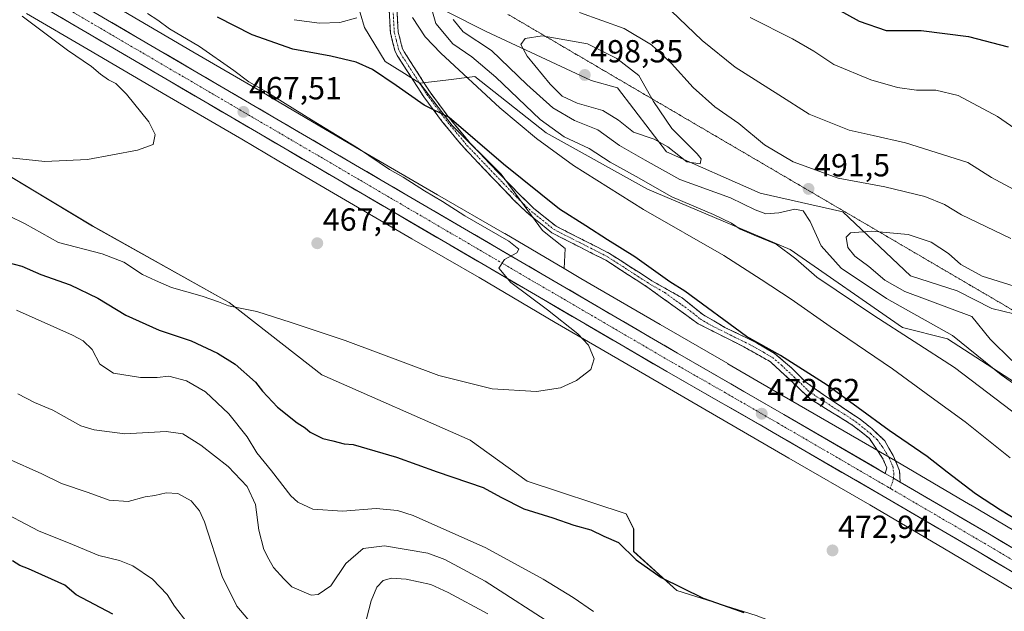
# Model space of a CAD drawing. Units: metres. Extents: x 570158 to 573606, y 4705653 to 4708001.
# Drawn here: x 570376 to 570685, y 4706920 to 4707106 of the extents above; entities that cross this region are included whole.
import ezdxf
from ezdxf.enums import TextEntityAlignment as Align

# ---------------------------------------------------------------- set-up
doc = ezdxf.new("R2010")
doc.units = ezdxf.units.M
doc.header["$MEASUREMENT"] = 0
for name, pattern in [('TRAZO_Y_PUNTO', [1, 0.5, -0.25, 0, -0.25]), ('TRAZOS2', [0.375, 0.25, -0.125]), ('TRAZOSX2', [1.5, 1, -0.5])]:
    doc.linetypes.add(name, pattern=pattern)
for name, color, linetype, lineweight in [('Arbolado forestal CxS', 92, 'Continuous', 0), ('Camino', 19, 'TRAZOSX2', 0), ('Camino Cxs', 19, 'Continuous', 0), ('Camino eje', 19, 'TRAZO_Y_PUNTO', 0), ('Carretera de calzada única', 19, 'Continuous', 13), ('Carretera de calzada única Cxs', 19, 'Continuous', 13), ('Carretera de calzada única eje', 19, 'TRAZO_Y_PUNTO', 0), ('Carátula', 7, 'Continuous', 5), ('Cultivos herbáceos CxS', 92, 'Continuous', 0), ('Curva de nivel maestra', 36, 'Continuous', 30), ('Curva de nivel normal', 36, 'Continuous', 0), ('Matorral CxS', 135, 'Continuous', 0), ('Núcleo urbano CxS', 19, 'Continuous', 0), ('Punto de cota en terreno', 7, 'Continuous', 0), ('Rótulo de punto de cota en terreno', 19, 'Continuous', 0), ('Vía pecuaria eje', 92, 'TRAZOS2', 0)]:
    doc.layers.add(name, color=color, linetype=linetype, lineweight=lineweight)
doc.styles.add('Arial', font='txt', dxfattribs={"height": 0.2})

# ---------------------------------------------------------------- blocks, each defined once
blk = doc.blocks.new('*U151')
at = {"layer": 'Cultivos herbáceos CxS', "color": 92, "linetype": 'Continuous', "lineweight": 0}
for points in [[(570685.2721, 4706873.5403, 478.9402), (570660.0495, 4706889.6939, 477.5023), (570644.6549, 4706899.6141, 476.4549), (570621.0693, 4706913.7733, 475.3323), (570606.8403, 4706919.1455, 475.8087), (570581.9395, 4706927.0001, 475.7085), (570568.3559, 4706939.3131, 474.6895), (570568.3561, 4706946.3929, 473.6281), (570565.9971, 4706951.1121, 473.2788), (570534.9365, 4706961.3715, 473.6122), (570517.0223, 4706974.2301, 472.3516), (570470.4763, 4706994.7711, 472.0484), (570441.3719, 4707017.4731, 470.2536), (570398.4245, 4707041.5525, 467.0198), (570359.2981, 4707065.0593, 465.1911), (570319.6683, 4707080.2977, 464.5999), (570278.2551, 4707104.5053, 464.4959), (570216.3931, 4707142.7871, 462.7859)], [(570377.713, 4707108.3422, 465.1563), (570396.9995, 4707097.0497, 466.0764), (570421.8243, 4707082.4661, 466.7217), (570445.3107, 4707068.7977, 466.7747), (570456.9727, 4707061.9238, 467.2348), (570472.8789, 4707052.5485, 468.0147), (570498.6981, 4707037.4861, 468.9064), (570519.8314, 4707025.3597, 469.4164), (570543.6979, 4707011.2673, 469.8314), (570568.6173, 4706996.7557, 470.4634), (570589.9069, 4706984.4553, 471.217), (570617.0361, 4706968.6565, 471.9515), (570642.5374, 4706953.9203, 472.8144), (570665.9547, 4706940.1523, 473.4052), (570696.0321, 4706922.3453, 474.2651)]]:
    blk.add_polyline3d(points, dxfattribs=at)
blk = doc.blocks.new('*U160')
at = {"layer": 'Curva de nivel normal', "color": 36, "linetype": 'Continuous', "lineweight": 0}
for points in [[(570374.55, 4707015.08, 480), (570392.08, 4707007.29, 480), (570395.49, 4707005.46, 480), (570398.27, 4707002.8, 480), (570400.73, 4706998.13, 480), (570404.97, 4706995.28, 480), (570413.5, 4706993.91, 480), (570418.68, 4706994, 480), (570422.42, 4706994.41, 480), (570427.95, 4706992.94, 480), (570433.85, 4706989.5, 480), (570441.26, 4706982.58, 480), (570446.94, 4706975.29, 480), (570449.98, 4706970.3, 480), (570454.66, 4706964.65, 480), (570460.74, 4706956.73, 480), (570462.85, 4706954.8, 480), (570467.56, 4706952.55, 480), (570476.93, 4706951.92, 480), (570487.5, 4706952.82, 480), (570494.16, 4706952.2, 480), (570499.08, 4706950.62, 480), (570521.97, 4706940.4, 480), (570539.98, 4706930.62, 480), (570549.33, 4706924.85, 480), (570555.74, 4706920.42, 480)], [(570686.62, 4706968.68, 480), (570672.41, 4706980.02, 480), (570661.74, 4706987.74, 480), (570649.67, 4706996.64, 480), (570630.08, 4707009.95, 480), (570617.81, 4707018.53, 480), (570608.37, 4707024.69, 480), (570596.72, 4707032.31, 480), (570571.4, 4707046.73, 480), (570549.45, 4707060.51, 480), (570537.86, 4707069.03, 480), (570526.33, 4707078.63, 480), (570507.85, 4707095.9, 480), (570502.92, 4707101.03, 480), (570498.89, 4707107.06, 480)], [(570481.42, 4707106.93, 480), (570476.09, 4707105.48, 480), (570469.65, 4707105.29, 480), (570461.73, 4707106.37, 480)], [(570604.89, 4707107.1, 480), (570618.21, 4707100.36, 480), (570624.97, 4707096.52, 480), (570631.25, 4707092.29, 480), (570642.79, 4707087.48, 480), (570651.23, 4707085.05, 480), (570657.19, 4707084.23, 480), (570663.27, 4707084.27, 480), (570670.24, 4707082.58, 480), (570682.62, 4707075.96, 480), (570693.23, 4707068.58, 480)]]:
    blk.add_polyline3d(points, dxfattribs=at)
blk = doc.blocks.new('*U161')
at = {"layer": 'Curva de nivel normal', "color": 36, "linetype": 'Continuous', "lineweight": 0}
blk.add_polyline3d([(570428.06, 4706917.06, 495), (570424.12, 4706922.12, 495), (570421.83, 4706925.81, 495), (570417.25, 4706930.55, 495), (570411.11, 4706934.76, 495), (570406.84, 4706936.49, 495), (570400.38, 4706938.03, 495), (570392.17, 4706941.49, 495), (570381.48, 4706945.8, 495), (570367.87, 4706952.85, 495)], dxfattribs=at)
blk = doc.blocks.new('*U162')
at = {"layer": 'Curva de nivel normal', "color": 36, "linetype": 'Continuous', "lineweight": 0}
blk.add_polyline3d([(570543.86, 4706915.71, 485), (570521.71, 4706929.95, 485), (570509.08, 4706936.75, 485), (570503.76, 4706938.77, 485), (570490.14, 4706941.07, 485), (570483.43, 4706940.23, 485), (570477.97, 4706935.5, 485), (570473.24, 4706928.51, 485), (570469.32, 4706925.8, 485), (570467.1, 4706925.54, 485), (570461.05, 4706928.16, 485), (570458.54, 4706930.66, 485), (570455.2, 4706934.27, 485), (570453.74, 4706936.92, 485), (570452.26, 4706939.92, 485), (570450.68, 4706946, 485), (570449.59, 4706954.04, 485), (570447.01, 4706959.72, 485), (570440.97, 4706966, 485), (570432.43, 4706972.7, 485), (570426.8, 4706976.23, 485), (570421.57, 4706976.96, 485), (570408.54, 4706976.25, 485), (570398.93, 4706977.48, 485), (570394.78, 4706978.78, 485), (570385.96, 4706983.74, 485), (570380.19, 4706986.05, 485), (570374.96, 4706988.83, 485)], dxfattribs=at)
blk = doc.blocks.new('*U165')
at = {"layer": 'Curva de nivel normal', "color": 36, "linetype": 'Continuous', "lineweight": 0}
blk.add_polyline3d([(570415.69, 4707108.33, 470), (570418.88, 4707106.18, 470), (570422.54, 4707103.5, 470), (570431.97, 4707097.94, 470), (570442.82, 4707090.45, 470), (570447.5, 4707086.81, 470), (570452.88, 4707083.85, 470), (570467.23, 4707074.87, 470), (570481.9, 4707065.88, 470), (570491.69, 4707059.34, 470), (570495.92, 4707056.91, 470), (570502.62, 4707052.61, 470), (570508.28, 4707049.27, 470), (570515.38, 4707044.7, 470), (570529.11, 4707036.81, 470), (570532.25, 4707034.32, 470), (570531.63, 4707033.12, 470), (570527.78, 4707031.03, 470), (570526.04, 4707028.35, 470), (570529.78, 4707023.76, 470), (570541.28, 4707015.16, 470), (570550.86, 4707007.66, 470), (570554.2, 4707004.09, 470), (570555.93, 4706999.85, 470), (570554.87, 4706996.44, 470), (570550.38, 4706992.96, 470), (570545.4, 4706990.73, 470), (570537.88, 4706989.6, 470), (570523.95, 4706990.36, 470), (570507.21, 4706994.6, 470), (570477.74, 4707005.54, 470), (570460.76, 4707011.2, 470), (570449.99, 4707014.64, 470), (570441.14, 4707016.45, 470), (570438.03, 4707017.68, 470), (570432.88, 4707019.5, 470), (570423.17, 4707022.28, 470), (570418.19, 4707024.43, 470), (570414.1, 4707026.31, 470), (570408.22, 4707030.22, 470), (570401.44, 4707032.81, 470), (570387.74, 4707036.4, 470), (570377.26, 4707042.23, 470), (570372.09, 4707044.78, 470)], dxfattribs=at)
blk = doc.blocks.new('*U166')
at = {"layer": 'Curva de nivel normal', "color": 36, "linetype": 'Continuous', "lineweight": 0}
blk.add_polyline3d([(570376.34, 4707107.48, 465), (570390.52, 4707096.81, 465), (570398.07, 4707091.7, 465), (570400.91, 4707089.29, 465), (570403.47, 4707087.45, 465), (570405.7, 4707086.37, 465), (570409.08, 4707082.94, 465), (570416.12, 4707074.28, 465), (570418.14, 4707070.29, 465), (570417.43, 4707067.18, 465), (570412.52, 4707065.41, 465), (570396.81, 4707062.44, 465), (570383.45, 4707061.82, 465), (570364.7, 4707063.77, 465), (570351.58, 4707064.78, 465), (570342.84, 4707067.14, 465), (570330.18, 4707072.08, 465), (570306.94, 4707083.23, 465), (570294.1, 4707091.05, 465), (570281.14, 4707098.36, 465), (570255.38, 4707111.08, 465)], dxfattribs=at)
blk = doc.blocks.new('*U167')
at = {"layer": 'Curva de nivel maestra', "color": 36, "linetype": 'Continuous', "lineweight": 30}
blk.add_polyline3d([(570404.77, 4706919.56, 500), (570393.33, 4706925.65, 500), (570389.69, 4706928.67, 500), (570378.32, 4706933.81, 500), (570375.62, 4706934.92, 500), (570373.34, 4706936.32, 500)], dxfattribs=at)
blk = doc.blocks.new('*U168')
at = {"layer": 'Curva de nivel maestra', "color": 36, "linetype": 'Continuous', "lineweight": 30}
for points in [[(570629.17, 4707111.49, 475), (570639.22, 4707105.87, 475), (570647.69, 4707102.96, 475), (570658.64, 4707102.98, 475), (570673.54, 4707101.04, 475), (570685.96, 4707097.82, 475)], [(570371.39, 4707030.16, 475), (570376.25, 4707028.88, 475), (570382.21, 4707026.29, 475), (570391.36, 4707023.1, 475), (570400.13, 4707018.88, 475), (570408.84, 4707013.49, 475), (570419.31, 4707008.83, 475), (570429.39, 4707005.52, 475), (570437.7, 4707001.56, 475), (570443.24, 4706998.13, 475), (570449.62, 4706992.51, 475), (570451.76, 4706989.68, 475), (570456.52, 4706984.58, 475), (570462.73, 4706979.66, 475), (570465.16, 4706978.15, 475), (570466.81, 4706976.8, 475), (570470.79, 4706974.74, 475), (570473.91, 4706974.08, 475), (570477.41, 4706973.12, 475), (570480.26, 4706972.94, 475), (570493.85, 4706968.93, 475), (570506.65, 4706964.34, 475), (570521.05, 4706959.36, 475), (570526.67, 4706956.34, 475), (570533.83, 4706952.71, 475), (570542.93, 4706949.89, 475), (570549.58, 4706947.54, 475), (570554.94, 4706946.05, 475), (570559, 4706944.08, 475), (570563.61, 4706942.15, 475), (570569.11, 4706936.69, 475), (570576.99, 4706931.11, 475), (570590.23, 4706924.62, 475), (570598.27, 4706921.82, 475), (570602.95, 4706920.09, 475)], [(570688.32, 4706949.34, 475), (570683.58, 4706952.27, 475), (570675.74, 4706957.42, 475), (570666.81, 4706964.16, 475), (570660.49, 4706969.18, 475), (570648.62, 4706977.3, 475), (570629.16, 4706991.5, 475), (570614.46, 4707000.87, 475), (570603.8, 4707006.8, 475), (570584.38, 4707021.04, 475), (570579.68, 4707024.06, 475), (570568.69, 4707031.89, 475), (570560.18, 4707037.22, 475), (570553.29, 4707041.62, 475), (570545.09, 4707046.79, 475), (570527.47, 4707060.97, 475), (570510.37, 4707075.63, 475), (570502.6, 4707079.5, 475), (570493.74, 4707085.74, 475), (570486.3, 4707090.76, 475), (570481.24, 4707093, 475), (570473.27, 4707094.88, 475), (570461.37, 4707097.09, 475), (570448.56, 4707101.63, 475), (570437.66, 4707107.14, 475)]]:
    blk.add_polyline3d(points, dxfattribs=at)
blk = doc.blocks.new('5PATER')
at = {"layer": 'Carátula', "linetype": 'Continuous', "lineweight": 5}
h = blk.add_hatch(color=250, dxfattribs=at)
edge = h.paths.add_edge_path()
edge.add_ellipse((0, 0.01), major_axis=(-1.33, -1.34), ratio=0.999422, start_angle=0, end_angle=360)

msp = doc.modelspace()

# ---------------------------------------------------------------- linework, layer by layer
at = {"layer": 'Arbolado forestal CxS', "color": 92, "linetype": 'Continuous', "lineweight": 0}
for points in [[(570166.36, 4707292.56, 477.95), (570171.75, 4707289.11, 478.1), (570229.26, 4707257.81, 480.35), (570248.43, 4707261.85, 478.63), (570276.69, 4707242.67, 483.51), (570275.35, 4707229.52, 481.05), (570311.87, 4707209.79, 481.68), (570345.3, 4707198.25, 484.79), (570375.84, 4707182.24, 487.79), (570382.32, 4707174.08, 490.67), (570388.27, 4707159.57, 486.29), (570394.74, 4707152.82, 483.76), (570415.92, 4707150.8, 489.87), (570427.88, 4707145.6, 492.3), (570449.16, 4707125.61, 492.59), (570458.83, 4707116.88, 488.08), (570479.78, 4707117.85, 484.68), (570483.81, 4707103.94, 477.63), (570490.34, 4707093.25, 476.05), (570495.55, 4707089.99, 475.88), (570501.25, 4707086.43, 475.72)], [(570216.39, 4707142.79, 462.79), (570278.26, 4707104.51, 464.5), (570319.67, 4707080.3, 464.6), (570359.3, 4707065.06, 465.19), (570398.42, 4707041.55, 467.02), (570441.37, 4707017.47, 470.25), (570470.48, 4706994.77, 472.05), (570517.02, 4706974.23, 472.35), (570534.94, 4706961.37, 473.61), (570566, 4706951.11, 473.28), (570568.36, 4706946.39, 473.63), (570568.36, 4706939.31, 474.69), (570581.94, 4706927, 475.71), (570606.84, 4706919.15, 475.81), (570621.07, 4706913.77, 475.33), (570644.65, 4706899.61, 476.45), (570660.05, 4706889.69, 477.5), (570685.27, 4706873.54, 478.94)], [(570685.27, 4706873.54, 478.94), (570660.05, 4706889.69, 477.5), (570644.65, 4706899.61, 476.45), (570621.07, 4706913.77, 475.33), (570606.84, 4706919.15, 475.81), (570581.94, 4706927, 475.71), (570568.36, 4706939.31, 474.69), (570568.36, 4706946.39, 473.63), (570566, 4706951.11, 473.28), (570534.94, 4706961.37, 473.61), (570517.02, 4706974.23, 472.35), (570470.48, 4706994.77, 472.05), (570441.37, 4707017.47, 470.25), (570398.42, 4707041.55, 467.02), (570359.3, 4707065.06, 465.19), (570319.67, 4707080.3, 464.6), (570278.26, 4707104.51, 464.5), (570216.39, 4707142.79, 462.79)], [(570479.78, 4707117.85, 484.68), (570483.81, 4707103.94, 477.63), (570490.34, 4707093.25, 476.05), (570495.55, 4707089.99, 475.88), (570501.25, 4707086.43, 475.72), (570511.4, 4707073.13, 474.57), (570526.73, 4707057.79, 473.85), (570539.7, 4707040.09, 472.66), (570546.83, 4707034.47, 471.88), (570546.56, 4707028.16, 470.38), (570546.56, 4707028.16, 470.38), (570527.92, 4707039.16, 470.59), (570527.86, 4707039.2, 470.6), (570527.85, 4707039.2, 470.6), (570527.85, 4707039.21, 470.6), (570527.84, 4707039.21, 470.6), (570506.72, 4707051.33, 470.39), (570480.97, 4707066.35, 469.53), (570453.42, 4707082.59, 468.61), (570453.4, 4707082.6, 468.61), (570453.39, 4707082.61, 468.61), (570453.38, 4707082.62, 468.61), (570429.9, 4707096.28, 467.87), (570405.1, 4707110.85, 466.95)], [(570405.1, 4707110.85, 466.95), (570429.9, 4707096.28, 467.87), (570453.38, 4707082.62, 468.61), (570453.39, 4707082.61, 468.61), (570453.4, 4707082.6, 468.61), (570453.42, 4707082.59, 468.61), (570480.97, 4707066.35, 469.53), (570506.72, 4707051.33, 470.39), (570527.84, 4707039.21, 470.6), (570527.85, 4707039.21, 470.6), (570527.85, 4707039.2, 470.6), (570527.86, 4707039.2, 470.6), (570527.92, 4707039.16, 470.59), (570546.56, 4707028.16, 470.38)], [(570698.1, 4707011.49, 498.13), (570680.88, 4707015.66, 497.21), (570669.99, 4707021.2, 496.45), (570655.27, 4707025.93, 497.17), (570634.05, 4707045.99, 493.97), (570608.1, 4707051.89, 492.68), (570578.62, 4707064.87, 493.84), (570563.29, 4707084.93, 497.38), (570555.04, 4707087.29, 497.7), (570522.02, 4707102.63, 491.9), (570509.78, 4707108.81, 489.97)], [(570509.78, 4707108.81, 489.97), (570522.02, 4707102.63, 491.9), (570555.04, 4707087.29, 497.7), (570563.29, 4707084.93, 497.38), (570578.62, 4707064.87, 493.84), (570608.1, 4707051.89, 492.68), (570634.05, 4707045.99, 493.97), (570655.27, 4707025.93, 497.17), (570669.99, 4707021.2, 496.45), (570680.88, 4707015.66, 497.21), (570698.1, 4707011.49, 498.13)], [(570704.21, 4706936.1, 475.32), (570674.1, 4706953.93, 474.4), (570674.09, 4706953.93, 474.4), (570674.09, 4706953.93, 474.4), (570674.07, 4706953.94, 474.4), (570650.62, 4706967.73, 473.58), (570650.57, 4706967.76, 473.58), (570625.06, 4706982.5, 472.68), (570607.49, 4706992.73, 471.92), (570597.95, 4706998.29, 471.89), (570597.94, 4706998.29, 471.89), (570597.93, 4706998.3, 471.89), (570597.93, 4706998.3, 471.89), (570597.92, 4706998.3, 471.89), (570576.65, 4707010.6, 471.44), (570551.79, 4707025.07, 470.68), (570546.56, 4707028.16, 470.38), (570546.83, 4707034.47, 471.88), (570539.7, 4707040.09, 472.66), (570526.73, 4707057.79, 473.85), (570511.4, 4707073.13, 474.57), (570501.25, 4707086.43, 475.72), (570509.4, 4707087.4, 477.44), (570518.48, 4707088.47, 481.37), (570540.88, 4707070.77, 483.04), (570572.73, 4707053.07, 483.46), (570617.54, 4707034.19, 485.28), (570652.77, 4707009.65, 485.34), (570666.93, 4707006.11, 487.68), (570688.24, 4706992.27, 490.29)], [(570688.24, 4706992.27, 490.29), (570666.93, 4707006.11, 487.68), (570652.77, 4707009.65, 485.34), (570617.54, 4707034.19, 485.28), (570572.73, 4707053.07, 483.46), (570540.88, 4707070.77, 483.04), (570518.48, 4707088.47, 481.37), (570509.4, 4707087.4, 477.44), (570501.25, 4707086.43, 475.72)], [(570501.25, 4707086.43, 475.72), (570511.4, 4707073.13, 474.57), (570526.73, 4707057.79, 473.85), (570539.7, 4707040.09, 472.66), (570546.83, 4707034.47, 471.88), (570546.56, 4707028.16, 470.38)], [(570501.25, 4707086.43, 475.72), (570511.4, 4707073.13, 474.57), (570526.73, 4707057.79, 473.85), (570539.7, 4707040.09, 472.66), (570546.83, 4707034.47, 471.88), (570546.56, 4707028.16, 470.38)], [(570546.56, 4707028.16, 470.38), (570551.79, 4707025.07, 470.68), (570576.65, 4707010.6, 471.44), (570597.92, 4706998.3, 471.89), (570597.93, 4706998.3, 471.89), (570597.93, 4706998.3, 471.89), (570597.94, 4706998.29, 471.89), (570597.95, 4706998.29, 471.89), (570607.49, 4706992.73, 471.92), (570625.06, 4706982.5, 472.68), (570650.57, 4706967.76, 473.58), (570650.62, 4706967.73, 473.58), (570674.07, 4706953.94, 474.4), (570674.09, 4706953.93, 474.4), (570674.09, 4706953.93, 474.4), (570674.1, 4706953.93, 474.4), (570704.21, 4706936.1, 475.32)]]:
    msp.add_polyline3d(points, dxfattribs=at)
at = {"layer": 'Camino', "color": 19, "linetype": 'TRAZOSX2', "lineweight": 0}
for points in [[(570647.31, 4706963.84), (570647.86, 4706965.56), (570646.55, 4706968.63), (570642.39, 4706974.75), (570636.92, 4706979.13), (570629.41, 4706983.73), (570623.79, 4706987.23), (570611.32, 4706998.9), (570602.93, 4707003.61), (570588.57, 4707010.86), (570572.76, 4707022.27), (570565.47, 4707026.99), (570559.57, 4707030.82), (570542.71, 4707039.38), (570535.43, 4707045.22), (570530.67, 4707049.8), (570515.09, 4707066.06), (570508.37, 4707074.17), (570502.41, 4707082.17), (570494.13, 4707095.07), (570493.38, 4707096.69), (570491.96, 4707102.2), (570491.58, 4707109.34)], [(570494.04, 4707109.28), (570494.4, 4707102.58), (570495.7, 4707097.52), (570496.28, 4707096.26), (570504.42, 4707083.57), (570510.3, 4707075.68), (570516.93, 4707067.69), (570532.41, 4707051.53), (570537.05, 4707047.06), (570544.05, 4707041.45), (570560.8, 4707032.94), (570574.1, 4707024.32), (570583.54, 4707018.96), (570590.1, 4707013.71), (570597.03, 4707009.7), (570601.84, 4707007.36), (570606.95, 4707004.88), (570612.63, 4707001.53), (570618.03, 4706996.86), (570622.41, 4706992.48), (570627.95, 4706988.54), (570633.64, 4706984.75), (570639.47, 4706980.81), (570643.12, 4706977.89), (570647.2, 4706974.1), (570649.83, 4706969.43), (570651.87, 4706964.62), (570652.03, 4706961.09)]]:
    msp.add_lwpolyline(points, dxfattribs=at)
at = {"layer": 'Camino Cxs', "color": 19, "linetype": 'Continuous', "lineweight": 0}
msp.add_lwpolyline([(570647.31, 4706963.84), (570649.95, 4706962.28), (570652.03, 4706961.09)], dxfattribs=at)
msp.add_polyline3d([(570494.04, 4707109.28, 479.13), (570494.22, 4707105.93, 478.66), (570494.4, 4707102.58, 478.13), (570495.05, 4707100.05, 477.69), (570495.7, 4707097.52, 477.23), (570496.28, 4707096.26, 477.05), (570498.32, 4707093.09, 476.79), (570500.35, 4707089.92, 476.29), (570502.39, 4707086.74, 475.92), (570504.42, 4707083.57, 475.56), (570507.36, 4707079.63, 475.22), (570510.3, 4707075.68, 475), (570512.51, 4707073.02, 474.67), (570514.72, 4707070.35, 474.61), (570516.93, 4707067.69, 474.37), (570520.03, 4707064.46, 474.17), (570523.12, 4707061.23, 474.01), (570526.22, 4707057.99, 473.81), (570529.31, 4707054.76, 473.73), (570532.41, 4707051.53, 473.6), (570534.73, 4707049.3, 473.66), (570537.05, 4707047.06, 473.6), (570540.55, 4707044.26, 473.46), (570544.05, 4707041.45, 473.53), (570548.24, 4707039.32, 473.66), (570552.43, 4707037.2, 473.82), (570556.61, 4707035.07, 473.86), (570560.8, 4707032.94, 473.99), (570564.13, 4707030.79, 473.95), (570567.45, 4707028.63, 473.65), (570570.78, 4707026.48, 473.74), (570574.1, 4707024.32, 473.84), (570577.25, 4707022.53, 474.06), (570580.39, 4707020.75, 474.07), (570583.54, 4707018.96, 474.29), (570586.82, 4707016.34, 474.18), (570590.1, 4707013.71, 473.66), (570593.57, 4707011.71, 473.84), (570597.03, 4707009.7, 473.74), (570599.44, 4707008.53, 474.16), (570601.84, 4707007.36, 474.55), (570604.4, 4707006.12, 474.6), (570606.95, 4707004.88, 474.78), (570609.79, 4707003.21, 474.8), (570612.63, 4707001.53, 474.69), (570615.33, 4706999.2, 474.41), (570618.03, 4706996.86, 474.29), (570620.22, 4706994.67, 474.03), (570622.41, 4706992.48, 473.79), (570625.18, 4706990.51, 473.75), (570627.95, 4706988.54, 473.63), (570630.8, 4706986.65, 473.85), (570633.64, 4706984.75, 473.99), (570636.56, 4706982.78, 474.04), (570639.47, 4706980.81, 474), (570643.12, 4706977.89, 473.92), (570645.16, 4706976, 473.86), (570647.2, 4706974.1, 473.65), (570648.52, 4706971.77, 473.56), (570649.83, 4706969.43, 473.39), (570650.85, 4706967.03, 473.38), (570651.87, 4706964.62, 473.54), (570652.03, 4706961.09, 473.73), (570649.95, 4706962.28, 473.67), (570647.31, 4706963.84, 473.59), (570647.86, 4706965.56, 473.43), (570646.55, 4706968.63, 473.12), (570644.47, 4706971.69, 473.19), (570642.39, 4706974.75, 473.25), (570639.66, 4706976.94, 473.31), (570636.92, 4706979.13, 473.33), (570633.17, 4706981.43, 473.27), (570629.41, 4706983.73, 473.1), (570626.6, 4706985.48, 472.97), (570623.79, 4706987.23, 472.84), (570620.67, 4706990.15, 472.99), (570617.56, 4706993.07, 473.27), (570614.44, 4706995.98, 473.47), (570611.32, 4706998.9, 473.56), (570607.13, 4707001.26, 473.64), (570602.93, 4707003.61, 473.49), (570599.34, 4707005.42, 473.23), (570595.75, 4707007.24, 472.76), (570592.16, 4707009.05, 472.86), (570588.57, 4707010.86, 472.61), (570584.62, 4707013.71, 472.61), (570580.67, 4707016.57, 472.8), (570576.71, 4707019.42, 473.14), (570572.76, 4707022.27, 472.93), (570569.12, 4707024.63, 472.8), (570565.47, 4707026.99, 472.85), (570562.52, 4707028.91, 473.42), (570559.57, 4707030.82, 473.29), (570555.36, 4707032.96, 473.19), (570551.14, 4707035.1, 473.3), (570546.93, 4707037.24, 472.9), (570542.71, 4707039.38, 473.21), (570539.07, 4707042.3, 473.12), (570535.43, 4707045.22, 473.23), (570533.05, 4707047.51, 473.25), (570530.67, 4707049.8, 473.23), (570527.55, 4707053.05, 473.25), (570524.44, 4707056.3, 473.43), (570521.32, 4707059.56, 473.55), (570518.21, 4707062.81, 473.76), (570515.09, 4707066.06, 473.97), (570512.85, 4707068.76, 474.18), (570510.61, 4707071.47, 474.29), (570508.37, 4707074.17, 474.65), (570505.39, 4707078.17, 474.77), (570502.41, 4707082.17, 475.25), (570500.34, 4707085.4, 475.58), (570498.27, 4707088.62, 475.91), (570496.2, 4707091.85, 476.34), (570494.13, 4707095.07, 476.81), (570493.38, 4707096.69, 477.04), (570492.67, 4707099.45, 477.46), (570491.96, 4707102.2, 477.84), (570491.77, 4707105.77, 478.38), (570491.58, 4707109.34, 478.93)], dxfattribs=at)
at = {"layer": 'Camino eje', "color": 19, "linetype": 'TRAZO_Y_PUNTO', "lineweight": 0}
for points in [[(570492.81, 4707109.31), (570493.18, 4707102.39), (570493.89, 4707099.64), (570494.54, 4707097.11), (570495.21, 4707095.67), (570499.35, 4707089.22), (570503.42, 4707082.87), (570509.34, 4707074.93), (570512.65, 4707070.93), (570516.01, 4707066.88), (570531.54, 4707050.67), (570536.24, 4707046.14), (570539.74, 4707043.34), (570543.38, 4707040.42), (570551.81, 4707036.14), (570560.19, 4707031.88), (570569.79, 4707025.66), (570573.43, 4707023.3), (570578.15, 4707020.62), (570586.06, 4707014.91), (570589.34, 4707012.29), (570592.8, 4707010.28), (570599.98, 4707006.66), (570602.39, 4707005.49), (570604.94, 4707004.25), (570609.14, 4707001.89), (570611.98, 4707000.22), (570614.68, 4706997.88), (570620.91, 4706992.05), (570623.1, 4706989.86), (570625.87, 4706987.89), (570628.68, 4706986.14), (570631.53, 4706984.24), (570635.28, 4706981.94), (570638.2, 4706979.97), (570642.76, 4706976.32), (570644.8, 4706974.43), (570646.42, 4706972.29), (570648.47, 4706968.9), (570649.72, 4706966.05), (570650.07, 4706963.92), (570649.95, 4706962.28)], [(570649.95, 4706962.28), (570649.72, 4706961.24), (570648.86, 4706959.15)]]:
    msp.add_lwpolyline(points, dxfattribs=at)
at = {"layer": 'Carretera de calzada única', "color": 19, "linetype": 'Continuous', "lineweight": 13}
for points in [[(570647.31, 4706963.84), (570615.48, 4706982.34), (570582.17, 4707001.59), (570497.14, 4707051.24), (570345.6, 4707139.93), (570317.91, 4707155.97), (570298.51, 4707167.44), (570251.19, 4707194.96), (570233.33, 4707205.54), (570195.87, 4707227.56), (570166.84, 4707245.34)], [(570342.23, 4707134.13), (570493.76, 4707045.43), (570578.78, 4706995.79), (570612.21, 4706976.69), (570646.71, 4706956.63), (570676.83, 4706939.07), (570703.21, 4706923.35)], [(570706.57, 4706928.96), (570680.14, 4706944.69), (570652.03, 4706961.09)]]:
    msp.add_lwpolyline(points, dxfattribs=at)
at = {"layer": 'Carretera de calzada única Cxs', "color": 19, "linetype": 'Continuous', "lineweight": 13}
msp.add_lwpolyline([(570647.31, 4706963.84), (570649.95, 4706962.28), (570652.03, 4706961.09)], dxfattribs=at)
for points in [[(570688.14, 4706932.33, 474.66), (570684.37, 4706934.58, 474.54), (570680.6, 4706936.82, 474.4), (570676.83, 4706939.07, 474.4), (570672.53, 4706941.58, 474.1), (570668.22, 4706944.09, 474.03), (570663.92, 4706946.6, 473.86), (570659.62, 4706949.1, 473.78), (570655.32, 4706951.61, 473.66), (570651.01, 4706954.12, 473.69), (570646.71, 4706956.63, 473.44), (570642.4, 4706959.14, 473.39), (570638.09, 4706961.65, 473.2), (570633.77, 4706964.15, 473.12), (570629.46, 4706966.66, 472.97), (570625.15, 4706969.17, 472.96), (570620.84, 4706971.68, 472.69), (570616.52, 4706974.18, 472.66), (570612.21, 4706976.69, 472.4), (570608.03, 4706979.08, 472.22), (570603.85, 4706981.47, 472.09), (570599.67, 4706983.85, 472.07), (570595.5, 4706986.24, 471.85), (570591.32, 4706988.63, 471.8), (570587.14, 4706991.02, 471.51), (570582.96, 4706993.4, 471.53), (570578.78, 4706995.79, 471.28), (570574.53, 4706998.27, 471.2), (570570.28, 4707000.75, 470.94), (570566.03, 4707003.24, 471.01), (570561.78, 4707005.72, 470.72), (570557.53, 4707008.2, 470.71), (570553.27, 4707010.68, 470.48), (570549.02, 4707013.16, 470.5), (570544.77, 4707015.65, 470.28), (570540.52, 4707018.13, 470.25), (570536.27, 4707020.61, 470.01), (570532.02, 4707023.09, 470.02), (570527.77, 4707025.57, 469.79), (570523.52, 4707028.06, 469.82), (570519.27, 4707030.54, 469.65), (570515.02, 4707033.02, 469.55), (570510.76, 4707035.5, 469.38), (570506.51, 4707037.98, 469.35), (570502.26, 4707040.47, 469.13), (570498.01, 4707042.95, 469.05), (570493.76, 4707045.43, 468.85), (570489.55, 4707047.89, 468.77), (570485.34, 4707050.36, 468.63), (570481.13, 4707052.82, 468.56), (570476.92, 4707055.29, 468.37), (570472.71, 4707057.75, 468.26), (570468.51, 4707060.21, 468.08), (570464.3, 4707062.68, 467.97), (570460.09, 4707065.14, 467.86), (570455.88, 4707067.61, 467.74), (570451.67, 4707070.07, 467.6), (570447.46, 4707072.53, 467.42), (570443.25, 4707075, 467.34), (570439.04, 4707077.46, 467.2), (570434.83, 4707079.92, 467.09), (570430.62, 4707082.39, 467), (570426.41, 4707084.85, 466.94), (570422.2, 4707087.32, 466.82), (570418, 4707089.78, 466.66), (570413.79, 4707092.24, 466.56), (570409.58, 4707094.71, 466.44), (570405.37, 4707097.17, 466.32), (570401.16, 4707099.64, 466.18), (570396.95, 4707102.1, 466.07), (570392.74, 4707104.56, 465.91), (570388.53, 4707107.03, 465.77)], [(570400.32, 4707107.9, 466.01), (570404.53, 4707105.44, 466.17), (570408.74, 4707102.98, 466.19), (570412.95, 4707100.51, 466.38), (570417.16, 4707098.05, 466.51), (570421.37, 4707095.59, 466.56), (570425.58, 4707093.12, 466.72), (570429.79, 4707090.66, 466.88), (570434, 4707088.19, 466.91), (570438.21, 4707085.73, 467.11), (570442.42, 4707083.27, 467.24), (570446.63, 4707080.8, 467.31), (570450.84, 4707078.34, 467.49), (570455.05, 4707075.88, 467.62), (570459.26, 4707073.41, 467.68), (570463.46, 4707070.95, 467.93), (570467.67, 4707068.49, 468.01), (570471.88, 4707066.02, 468.11), (570476.09, 4707063.56, 468.26), (570480.3, 4707061.09, 468.39), (570484.51, 4707058.63, 468.49), (570488.72, 4707056.17, 468.66), (570492.93, 4707053.7, 468.76), (570497.14, 4707051.24, 468.86), (570501.39, 4707048.76, 469.08), (570505.64, 4707046.28, 469.16), (570509.89, 4707043.79, 469.44), (570514.15, 4707041.31, 469.5), (570518.4, 4707038.83, 469.66), (570522.65, 4707036.35, 469.74), (570526.9, 4707033.86, 469.89), (570531.15, 4707031.38, 469.96), (570535.4, 4707028.9, 470.12), (570539.66, 4707026.42, 470.2), (570543.91, 4707023.93, 470.37), (570548.16, 4707021.45, 470.45), (570552.41, 4707018.97, 470.61), (570556.66, 4707016.49, 470.69), (570560.91, 4707014, 470.91), (570565.16, 4707011.52, 471), (570569.42, 4707009.04, 471.16), (570573.67, 4707006.56, 471.23), (570577.92, 4707004.07, 471.41), (570582.17, 4707001.59, 471.51), (570586.33, 4706999.18, 471.69), (570590.5, 4706996.78, 471.72), (570594.66, 4706994.37, 471.94), (570598.83, 4706991.97, 472.02), (570602.99, 4706989.56, 472.19), (570607.15, 4706987.15, 472.31), (570611.32, 4706984.75, 472.44), (570615.48, 4706982.34, 472.55), (570619.46, 4706980.03, 472.69), (570623.44, 4706977.72, 472.82), (570627.42, 4706975.4, 472.93), (570631.4, 4706973.09, 473.08), (570635.37, 4706970.78, 473.16), (570639.35, 4706968.47, 473.37), (570643.33, 4706966.15, 473.43), (570647.31, 4706963.84, 473.59), (570647.31, 4706963.84, 473.59), (570649.95, 4706962.28, 473.67), (570652.03, 4706961.09, 473.73), (570656.05, 4706958.75, 473.84), (570660.06, 4706956.4, 473.98), (570664.08, 4706954.06, 474.1), (570668.09, 4706951.72, 474.18), (570672.11, 4706949.38, 474.3), (570676.12, 4706947.03, 474.45), (570680.14, 4706944.69, 474.54), (570683.92, 4706942.44, 474.6), (570687.69, 4706940.2, 474.72)]]:
    msp.add_polyline3d(points, dxfattribs=at)
at = {"layer": 'Carretera de calzada única eje', "color": 19, "linetype": 'TRAZO_Y_PUNTO', "lineweight": 0}
for points in [[(570166.88, 4707241.38), (570181.39, 4707232.49), (570194.14, 4707224.67), (570212.89, 4707213.65), (570231.64, 4707202.64), (570240.57, 4707197.34), (570249.5, 4707192.06), (570273.16, 4707178.3), (570296.82, 4707164.55), (570306.51, 4707158.81), (570316.21, 4707153.07), (570330.07, 4707145.05), (570343.92, 4707137.02), (570495.46, 4707048.34), (570537.96, 4707023.51), (570580.48, 4706998.68), (570597.19, 4706989.15), (570613.85, 4706979.51), (570647.01, 4706960.23), (570648.35, 4706959.44), (570648.86, 4706959.15)], [(570648.86, 4706959.15), (570649.37, 4706958.85), (570664.42, 4706950.08), (570678.48, 4706941.88), (570691.71, 4706934.01)]]:
    msp.add_lwpolyline(points, dxfattribs=at)
at = {"layer": 'Cultivos herbáceos CxS', "color": 92, "linetype": 'Continuous', "lineweight": 0}
for points in [[(570685.27, 4706873.54, 478.94), (570660.05, 4706889.69, 477.5), (570644.65, 4706899.61, 476.45), (570621.07, 4706913.77, 475.33), (570606.84, 4706919.15, 475.81), (570581.94, 4706927, 475.71), (570568.36, 4706939.31, 474.69), (570568.36, 4706946.39, 473.63), (570566, 4706951.11, 473.28), (570534.94, 4706961.37, 473.61), (570517.02, 4706974.23, 472.35), (570470.48, 4706994.77, 472.05), (570441.37, 4707017.47, 470.25), (570398.42, 4707041.55, 467.02), (570359.3, 4707065.06, 465.19), (570319.67, 4707080.3, 464.6), (570278.26, 4707104.51, 464.5), (570216.39, 4707142.79, 462.79)], [(570377.71, 4707108.34, 465.16), (570397, 4707097.05, 466.08), (570421.82, 4707082.47, 466.72), (570445.31, 4707068.8, 466.77), (570456.97, 4707061.92, 467.23), (570472.88, 4707052.55, 468.01), (570498.7, 4707037.49, 468.91), (570519.83, 4707025.36, 469.42), (570543.7, 4707011.27, 469.83), (570568.62, 4706996.76, 470.46), (570589.91, 4706984.46, 471.22), (570617.04, 4706968.66, 471.95), (570642.54, 4706953.92, 472.81), (570665.95, 4706940.15, 473.41), (570696.03, 4706922.35, 474.27)]]:
    msp.add_polyline3d(points, dxfattribs=at)
at = {"layer": 'Curva de nivel normal', "color": 36, "linetype": 'Continuous', "lineweight": 0}
for points in [[(570689.61, 4706981.52, 485), (570669.1, 4706997.07, 485), (570643.78, 4707013.41, 485), (570625.87, 4707025.46, 485), (570619.28, 4707031.26, 485), (570613.08, 4707035.86, 485), (570606.22, 4707038.66, 485), (570601.85, 4707040.54, 485), (570599.1, 4707042.44, 485), (570593.46, 4707045.13, 485), (570580.36, 4707050.69, 485), (570569.13, 4707057.12, 485), (570560.99, 4707061.65, 485), (570554.43, 4707065.94, 485), (570546.5, 4707069.59, 485), (570539.01, 4707074.99, 485), (570525.06, 4707088.26, 485), (570517.54, 4707094.65, 485), (570511.52, 4707098.83, 485), (570506.24, 4707105.22, 485), (570503.79, 4707113.77, 485)], [(570551.32, 4707108.63, 490), (570565.36, 4707103.56, 490), (570573.98, 4707098.49, 490), (570580.27, 4707092.56, 490), (570587, 4707085.03, 490), (570593.81, 4707078.95, 490), (570601.39, 4707073.74, 490), (570609.44, 4707067.1, 490), (570618.43, 4707061.76, 490), (570632.56, 4707056.56, 490), (570647.23, 4707053.9, 490), (570659.8, 4707050.81, 490), (570666, 4707048.34, 490), (570671.26, 4707045.05, 490), (570686.84, 4707037.66, 490)], [(570580.14, 4707109.13, 485), (570589.84, 4707099.83, 485), (570600.26, 4707091.46, 485), (570613.9, 4707082.72, 485), (570623.51, 4707076.72, 485), (570636.01, 4707071.64, 485), (570643.6, 4707070.03, 485), (570653.69, 4707067.7, 485), (570673.27, 4707061.47, 485), (570680.7, 4707056.79, 485), (570689.15, 4707052.3, 485)], [(570698.64, 4706984.32, 490), (570683.8, 4706994.82, 490), (570668.44, 4707007.11, 490), (570647.76, 4707018.76, 490), (570633.51, 4707028.29, 490), (570627.21, 4707035.28, 490), (570623.83, 4707042.99, 490), (570621.62, 4707046.36, 490), (570618.95, 4707046.83, 490), (570613.95, 4707045.7, 490), (570609.86, 4707045.34, 490), (570606.49, 4707046.58, 490), (570598.72, 4707050.38, 490), (570582.82, 4707056.16, 490), (570571.92, 4707062.24, 490), (570563.93, 4707066.84, 490), (570557.09, 4707071.73, 490), (570549.74, 4707074.74, 490), (570542.98, 4707078.68, 490), (570534.82, 4707086, 490), (570523.66, 4707096.69, 490), (570514.79, 4707102.51, 490), (570511.66, 4707106.42, 490)], [(570589.27, 4707061.04, 495), (570589.53, 4707062.66, 495), (570588.32, 4707064.27, 495), (570580.34, 4707072.19, 495), (570574.63, 4707080.7, 495), (570569.99, 4707088.82, 495), (570563.02, 4707094.14, 495), (570553.85, 4707098.83, 495), (570539.61, 4707101.26, 495), (570534.3, 4707100.45, 495), (570532.93, 4707098.61, 495), (570534.92, 4707094.9, 495), (570542.09, 4707086.08, 495), (570545.92, 4707082.34, 495), (570550.63, 4707080.19, 495), (570558.63, 4707077.84, 495), (570563.62, 4707074.75, 495), (570568.26, 4707071.04, 495), (570574.8, 4707068.81, 495), (570579.06, 4707066.39, 495), (570585.08, 4707061.69, 495), (570589.27, 4707061.04, 495)], [(570687.14, 4706999.3, 495), (570680.36, 4707005.95, 495), (570674.52, 4707013.07, 495), (570653.48, 4707021.02, 495), (570647.18, 4707024.51, 495), (570642.19, 4707028.85, 495), (570637.78, 4707032.11, 495), (570635.62, 4707034.75, 495), (570635.06, 4707038.04, 495), (570636.49, 4707039.4, 495), (570643.02, 4707039.93, 495), (570654.57, 4707038.86, 495), (570661.78, 4707036.46, 495), (570667.24, 4707032.92, 495), (570671.13, 4707029.48, 495), (570677.81, 4707025.82, 495), (570687.8, 4707022.69, 495)], [(570449.48, 4706915.33, 490), (570443.78, 4706922.15, 490), (570439.16, 4706931.48, 490), (570433.54, 4706948.64, 490), (570432.03, 4706952.09, 490), (570429.42, 4706955.19, 490), (570425.19, 4706957.52, 490), (570421.53, 4706957.73, 490), (570417.97, 4706956.89, 490), (570414.97, 4706956.44, 490), (570409.64, 4706955.03, 490), (570403.65, 4706955.44, 490), (570397, 4706957.86, 490), (570388.72, 4706960.7, 490), (570382.53, 4706963.71, 490), (570371.75, 4706968.52, 490)], [(570522.56, 4706919.67, 490), (570510.1, 4706926.43, 490), (570504.63, 4706928.96, 490), (570496.92, 4706930.58, 490), (570492.26, 4706930.89, 490), (570489.7, 4706930.14, 490), (570487.71, 4706928.08, 490), (570485.91, 4706923.78, 490), (570483.71, 4706915.35, 490)]]:
    msp.add_polyline3d(points, dxfattribs=at)
at = {"layer": 'Matorral CxS', "color": 135, "linetype": 'Continuous', "lineweight": 0}
for points in [[(570166.36, 4707292.56, 477.95), (570171.75, 4707289.11, 478.1), (570229.26, 4707257.81, 480.35), (570248.43, 4707261.85, 478.63), (570276.69, 4707242.67, 483.51), (570275.35, 4707229.52, 481.05), (570311.87, 4707209.79, 481.68), (570345.3, 4707198.25, 484.79), (570375.84, 4707182.24, 487.79), (570382.32, 4707174.08, 490.67), (570388.27, 4707159.57, 486.29), (570394.74, 4707152.82, 483.76), (570415.92, 4707150.8, 489.87), (570427.88, 4707145.6, 492.3), (570449.16, 4707125.61, 492.59), (570458.83, 4707116.88, 488.08), (570479.78, 4707117.85, 484.68), (570483.81, 4707103.94, 477.63), (570490.34, 4707093.25, 476.05), (570495.55, 4707089.99, 475.88), (570501.25, 4707086.43, 475.72)], [(570688.24, 4706992.27, 490.29), (570666.93, 4707006.11, 487.68), (570652.77, 4707009.65, 485.34), (570617.54, 4707034.19, 485.28), (570572.73, 4707053.07, 483.46), (570540.88, 4707070.77, 483.04), (570518.48, 4707088.47, 481.37), (570509.4, 4707087.4, 477.44), (570501.25, 4707086.43, 475.72), (570495.55, 4707089.99, 475.88), (570490.34, 4707093.25, 476.05), (570483.81, 4707103.94, 477.63), (570479.78, 4707117.85, 484.68)], [(570509.78, 4707108.81, 489.97), (570522.02, 4707102.63, 491.9), (570555.04, 4707087.29, 497.7), (570563.29, 4707084.93, 497.38), (570578.62, 4707064.87, 493.84), (570608.1, 4707051.89, 492.68), (570634.05, 4707045.99, 493.97), (570655.27, 4707025.93, 497.17), (570669.99, 4707021.2, 496.45), (570680.88, 4707015.66, 497.21), (570698.1, 4707011.49, 498.13)], [(570509.78, 4707108.81, 489.97), (570522.02, 4707102.63, 491.9), (570555.04, 4707087.29, 497.7), (570563.29, 4707084.93, 497.38), (570578.62, 4707064.87, 493.84), (570608.1, 4707051.89, 492.68), (570634.05, 4707045.99, 493.97), (570655.27, 4707025.93, 497.17), (570669.99, 4707021.2, 496.45), (570680.88, 4707015.66, 497.21), (570698.1, 4707011.49, 498.13)], [(570688.24, 4706992.27, 490.29), (570666.93, 4707006.11, 487.68), (570652.77, 4707009.65, 485.34), (570617.54, 4707034.19, 485.28), (570572.73, 4707053.07, 483.46), (570540.88, 4707070.77, 483.04), (570518.48, 4707088.47, 481.37), (570509.4, 4707087.4, 477.44), (570501.25, 4707086.43, 475.72)]]:
    msp.add_polyline3d(points, dxfattribs=at)
at = {"layer": 'Núcleo urbano CxS', "color": 19, "linetype": 'Continuous', "lineweight": 0}
for points in [[(570696.03, 4706922.35, 474.27), (570665.95, 4706940.15, 473.41), (570642.54, 4706953.92, 472.81), (570617.04, 4706968.66, 471.95), (570589.91, 4706984.46, 471.22), (570568.62, 4706996.76, 470.46), (570543.7, 4707011.27, 469.83), (570519.83, 4707025.36, 469.42), (570498.7, 4707037.49, 468.91), (570472.88, 4707052.55, 468.01), (570456.97, 4707061.92, 467.23), (570445.31, 4707068.8, 466.77), (570421.82, 4707082.47, 466.72), (570397, 4707097.05, 466.08), (570377.71, 4707108.34, 465.16)], [(570377.71, 4707108.34, 465.16), (570397, 4707097.05, 466.08), (570421.82, 4707082.47, 466.72), (570445.31, 4707068.8, 466.77), (570456.97, 4707061.92, 467.23), (570472.88, 4707052.55, 468.01), (570498.7, 4707037.49, 468.91), (570519.83, 4707025.36, 469.42), (570543.7, 4707011.27, 469.83), (570568.62, 4706996.76, 470.46), (570589.91, 4706984.46, 471.22), (570617.04, 4706968.66, 471.95), (570642.54, 4706953.92, 472.81), (570665.95, 4706940.15, 473.41), (570696.03, 4706922.35, 474.27)], [(570405.1, 4707110.85, 466.95), (570429.9, 4707096.28, 467.87), (570453.38, 4707082.62, 468.61), (570453.39, 4707082.61, 468.61), (570453.4, 4707082.6, 468.61), (570453.42, 4707082.59, 468.61), (570480.97, 4707066.35, 469.53), (570506.72, 4707051.33, 470.39), (570527.84, 4707039.21, 470.6), (570527.85, 4707039.21, 470.6), (570527.85, 4707039.2, 470.6), (570527.86, 4707039.2, 470.6), (570527.92, 4707039.16, 470.59), (570546.56, 4707028.16, 470.38), (570551.79, 4707025.07, 470.68), (570576.65, 4707010.6, 471.44), (570597.92, 4706998.3, 471.89), (570597.93, 4706998.3, 471.89), (570597.93, 4706998.3, 471.89), (570597.94, 4706998.29, 471.89), (570597.95, 4706998.29, 471.89), (570607.49, 4706992.73, 471.92), (570625.06, 4706982.5, 472.68), (570650.57, 4706967.76, 473.58), (570650.62, 4706967.73, 473.58), (570674.07, 4706953.94, 474.4), (570674.09, 4706953.93, 474.4), (570674.09, 4706953.93, 474.4), (570674.1, 4706953.93, 474.4), (570704.21, 4706936.1, 475.32)], [(570405.1, 4707110.85, 466.95), (570429.9, 4707096.28, 467.87), (570453.38, 4707082.62, 468.61), (570453.39, 4707082.61, 468.61), (570453.4, 4707082.6, 468.61), (570453.42, 4707082.59, 468.61), (570480.97, 4707066.35, 469.53), (570506.72, 4707051.33, 470.39), (570527.84, 4707039.21, 470.6), (570527.85, 4707039.21, 470.6), (570527.85, 4707039.2, 470.6), (570527.86, 4707039.2, 470.6), (570527.92, 4707039.16, 470.59), (570546.56, 4707028.16, 470.38)], [(570546.56, 4707028.16, 470.38), (570551.79, 4707025.07, 470.68), (570576.65, 4707010.6, 471.44), (570597.92, 4706998.3, 471.89), (570597.93, 4706998.3, 471.89), (570597.93, 4706998.3, 471.89), (570597.94, 4706998.29, 471.89), (570597.95, 4706998.29, 471.89), (570607.49, 4706992.73, 471.92), (570625.06, 4706982.5, 472.68), (570650.57, 4706967.76, 473.58), (570650.62, 4706967.73, 473.58), (570674.07, 4706953.94, 474.4), (570674.09, 4706953.93, 474.4), (570674.09, 4706953.93, 474.4), (570674.1, 4706953.93, 474.4), (570704.21, 4706936.1, 475.32)]]:
    msp.add_polyline3d(points, dxfattribs=at)
at = {"layer": 'Vía pecuaria eje', "color": 92, "linetype": 'TRAZOS2', "lineweight": 0}
msp.add_polyline3d([(570528.87, 4707108.05, 491.98), (570533.17, 4707105.54, 493.16), (570537.46, 4707103.02, 494.16), (570541.75, 4707100.51, 495), (570546.04, 4707097.99, 495.73), (570550.33, 4707095.47, 496.46), (570554.63, 4707092.96, 496.69), (570558.92, 4707090.44, 496.88), (570563.21, 4707087.92, 496.94), (570567.5, 4707085.41, 496.73), (570571.79, 4707082.89, 495.42), (570576.09, 4707080.38, 494.19), (570580.38, 4707077.86, 493.55), (570584.67, 4707075.34, 493.17), (570588.96, 4707072.83, 492.97), (570593.25, 4707070.31, 492.74), (570597.55, 4707067.79, 492.34), (570601.84, 4707065.28, 491.88), (570606.13, 4707062.76, 491.3), (570610.42, 4707060.25, 491.34), (570614.71, 4707057.73, 491.28), (570619.01, 4707055.21, 491.3), (570623.3, 4707052.7, 491.25), (570627.59, 4707050.18, 491.51), (570631.88, 4707047.66, 492.61), (570636.18, 4707045.15, 493.27), (570640.47, 4707042.63, 494.27), (570644.76, 4707040.12, 494.79), (570649.05, 4707037.6, 495.42), (570653.34, 4707035.08, 496.15), (570657.64, 4707032.57, 496.74), (570661.93, 4707030.05, 496.49), (570666.22, 4707027.53, 496.18), (570670.51, 4707025.02, 495.87), (570674.8, 4707022.5, 495.83), (570679.1, 4707019.99, 496.03), (570683.39, 4707017.47, 496.43), (570687.68, 4707014.95, 496.97)], dxfattribs=at)

# ---------------------------------------------------------------- block references
at = {"layer": 'Cultivos herbáceos CxS', "color": 92, "linetype": 'Continuous', "lineweight": 0}
msp.add_blockref('*U151', (0, 0), dxfattribs=at)
at = {"layer": 'Curva de nivel maestra', "color": 36, "linetype": 'Continuous', "lineweight": 30}
for name in ['*U168', '*U167']:
    msp.add_blockref(name, (0, 0), dxfattribs=at)
at = {"layer": 'Curva de nivel normal', "color": 36, "linetype": 'Continuous', "lineweight": 0}
for name in ['*U166', '*U165', '*U160', '*U162', '*U161']:
    msp.add_blockref(name, (0, 0), dxfattribs=at)
at = {"layer": 'Punto de cota en terreno', "linetype": 'Continuous', "lineweight": 0}
for p in [(570553, 4707089, 498.35), (570445.81, 4707077.4, 467.51), (570623.27, 4707053.2, 491.5), (570468.99, 4707036.13, 467.4), (570608.58, 4706982.57, 472.62), (570630.8, 4706939.61, 472.94)]:
    msp.add_blockref('5PATER', p, dxfattribs=at)

# ---------------------------------------------------------------- texts
at = {"layer": 'Rótulo de punto de cota en terreno', "color": 19, "linetype": 'Continuous', "lineweight": 0, "style": 'Arial'}
for s, p in [('498,35', (570554.76, 4707090.76)), ('467,51', (570447.57, 4707079.16)), ('491,5', (570625.03, 4707054.96)), ('467,4', (570470.75, 4707037.89)), ('472,62', (570610.34, 4706984.33)), ('472,94', (570632.56, 4706941.37))]:
    msp.add_text(s, height=7, dxfattribs=at).set_placement(p, align=Align.BOTTOM_LEFT)

doc.saveas('drawing.dxf')
